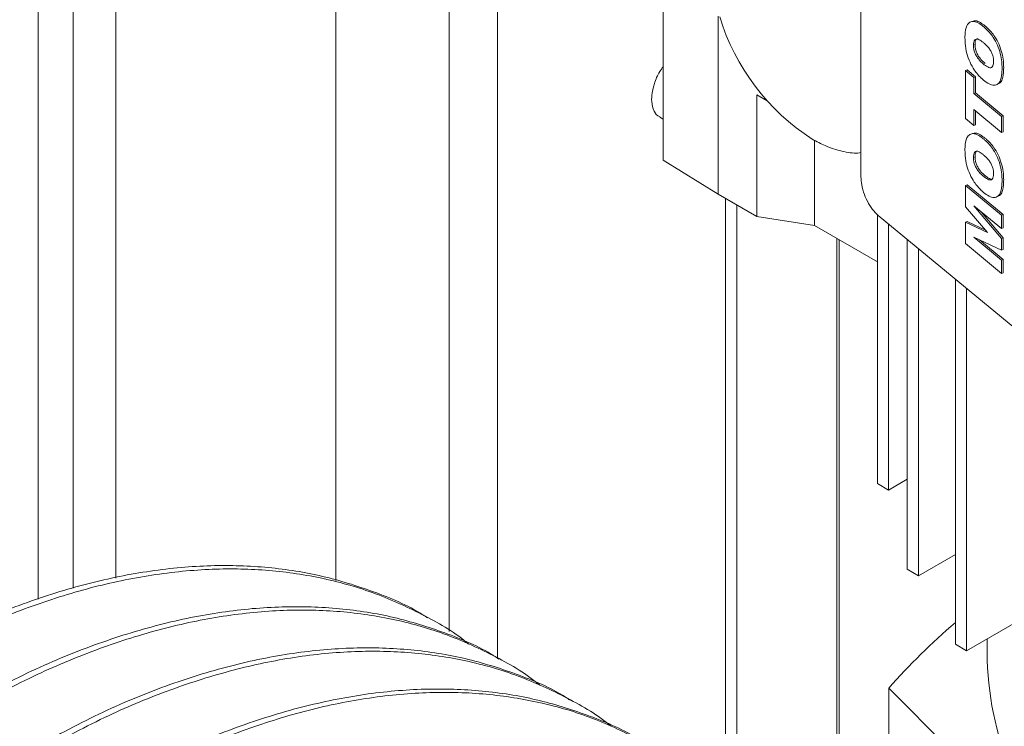
# Paper-space layout 'drum mount' of a CAD drawing. Units: inches. Extents: x 0.1 to 10.4, y -0.5 to 7.5.
# Drawn here: x 1.4 to 1.5, y 1.9 to 1.9 of the extents above; entities that cross this region are included whole.
import ezdxf

# ---------------------------------------------------------------- set-up
doc = ezdxf.new("R2010")
doc.units = ezdxf.units.IN
doc.header["$MEASUREMENT"] = 0

psp = doc.layouts.new('drum mount')

# ---------------------------------------------------------------- linework, layer by layer
at = {"lineweight": 15}
for p, q in [((1.41860978920105, 1.878576580845499), (1.41860978920105, 2.081619303221829)), ((1.421397213154606, 1.879443341876721), (1.421397213154606, 2.080010157625068)), ((1.424786146246572, 1.880254006038205), (1.424786146246573, 2.078053768193996)), ((1.442227628703301, 1.880073824758228), (1.442227628703301, 2.067985014691172)), ((1.451228634995563, 2.062788844362244), (1.451228634995563, 1.876018115644989)), ((1.455054072703405, 2.060580466180158), (1.455054072703405, 1.873908743474146)), ((1.483912799809921, 1.912082248112629), (1.483912799809923, 1.953230761467487)), ((1.468213408139293, 1.929635955784929), (1.468213408139292, 1.913417467226702)), ((1.472589875455258, 1.924856396718659), (1.472589875455258, 1.910711438520565)), ((1.492839960830923, 1.922541650985659), (1.492968961152863, 1.922593795651588)), ((1.492335792359489, 1.920580692495294), (1.492206792037553, 1.920528547829369)), ((1.492206792037553, 1.916710954423159), (1.492206792037553, 1.920528547829369)), ((1.492206792037553, 1.920528547829369), (1.492877206054069, 1.919975823454631)), ((1.492335792359489, 1.920580692495294), (1.493006206263095, 1.920027968213645)), ((1.493006206263095, 1.920027968213645), (1.492877206054069, 1.919975823454631)), ((1.492877206054069, 1.919975823454631), (1.492877206054069, 1.918703292319231)), ((1.493006206263095, 1.920027968213645), (1.493006206376003, 1.91875543698516)), ((1.47647499691459, 1.918112788459681), (1.47565214891709, 1.918587808497552)), ((1.47565214891709, 1.918587808497552), (1.475652148917092, 1.908943625680003)), ((1.493006206376003, 1.91875543698516), (1.492877206054069, 1.918703292319231)), ((1.492877206054069, 1.918703292319231), (1.49507467421931, 1.916891584646479)), ((1.493006206376003, 1.91875543698516), (1.495203674428339, 1.916943729405495)), ((1.495074674219309, 1.91561905351107), (1.492877206054069, 1.917430761183821)), ((1.492877206054069, 1.917430761183821), (1.492877206054067, 1.91615823004842)), ((1.493006206376003, 1.917324406572305), (1.493006206376003, 1.916210374714345)), ((1.495203674428339, 1.916943729405495), (1.49507467421931, 1.916891584646479)), ((1.495203674428339, 1.916943729405495), (1.495203674541246, 1.915671198176992)), ((1.467952783016394, 1.916823447474628), (1.468213408139293, 1.916672991793717)), ((1.467952783016394, 1.916823447474628), (1.468213408139293, 1.916672991793717)), ((1.492877206054067, 1.91615823004842), (1.492206792037553, 1.916710954423159)), ((1.493006206376003, 1.916210374714345), (1.492877206054067, 1.91615823004842)), ((1.49507467421931, 1.916891584646479), (1.495074674219309, 1.91561905351107)), ((1.492757230807195, 1.915540624803034), (1.492628230485272, 1.91548848013711)), ((1.492757230807195, 1.915540624803034), (1.492628230485272, 1.91548848013711)), ((1.495203674541246, 1.915671198176992), (1.495074674219309, 1.91561905351107)), ((1.480215578017668, 1.915001250795092), (1.480215578017669, 1.908237737234059)), ((1.468213408139292, 1.913417467226702), (1.472589875455258, 1.910711438520565)), ((1.49283996083092, 1.913633933037814), (1.492968961152864, 1.913686077703746)), ((1.475652148917092, 1.908943625680003), (1.472589875455258, 1.910711438520565)), ((1.492335792359489, 1.911460886024894), (1.492206792037553, 1.911408741358962)), ((1.492206792037553, 1.911408741358962), (1.495074674219309, 1.909044309311472)), ((1.492206792037563, 1.90971700400316), (1.492206792037553, 1.911408741358962)), ((1.492335792359489, 1.911460886024894), (1.495203674428338, 1.909096454070492)), ((1.47317368397131, 1.863381766039552), (1.47317368397131, 1.910374413038037)), ((1.474057567447793, 1.909864157968148), (1.474057567447793, 1.862829766896873)), ((1.493947424262726, 1.907669695855038), (1.492206792037563, 1.90971700400316)), ((1.495074674219319, 1.907983866698627), (1.49287895192391, 1.909794134984991)), ((1.49287895192391, 1.909794134984991), (1.495074674219308, 1.907210903450372)), ((1.493458194088606, 1.909316577452753), (1.495203674541244, 1.907263048116295)), ((1.480215578017669, 1.908237737234059), (1.475652148917092, 1.908943625680003)), ((1.48521419858548, 1.887753634537669), (1.485214198585479, 1.909093442511877)), ((1.503784739337046, 1.89376994539327), (1.485267704777683, 1.909036357038481)), ((1.486105041774377, 1.908346012629589), (1.486105041774376, 1.887239361711324)), ((1.492335792359487, 1.908545497310381), (1.492206792037552, 1.908493352644448)), ((1.492206792037551, 1.906795815993114), (1.492206792037552, 1.908493352644448)), ((1.492206792037552, 1.908493352644448), (1.493947424262726, 1.907669695855038)), ((1.492335792359487, 1.908545497310381), (1.493786417064487, 1.907859070350176)), ((1.495203674428338, 1.909096454070492), (1.495074674219309, 1.909044309311472)), ((1.495074674219309, 1.909044309311472), (1.495074674219319, 1.907983866698627)), ((1.495203674428338, 1.909096454070492), (1.495203674541256, 1.908036011364554)), ((1.480215578017669, 1.908237737234059), (1.48521419858548, 1.905352095002935)), ((1.495203674541256, 1.908036011364554), (1.495074674219319, 1.907983866698627)), ((1.482012518736142, 1.858288289173946), (1.482012518736142, 1.907200385437957)), ((1.4821955769979, 1.858205701012221), (1.4821955769979, 1.90709470815285)), ((1.487583284113192, 1.880957197383474), (1.487583284113193, 1.907127272340296)), ((1.495074674219307, 1.904431383945624), (1.492206792037551, 1.906795815993114)), ((1.495074674219307, 1.906263961335933), (1.492878951923898, 1.907302094844827)), ((1.492878951923898, 1.907302094844827), (1.495074674219308, 1.905491826558463)), ((1.493329676858778, 1.907088992915146), (1.495203674541244, 1.90554397122439)), ((1.495203674541244, 1.907263048116295), (1.495074674219308, 1.907210903450372)), ((1.495074674219308, 1.907210903450372), (1.495074674219307, 1.906263961335933)), ((1.495203674541244, 1.907263048116295), (1.495203674541244, 1.906316106001861)), ((1.488474127302092, 1.906392814628427), (1.488474127302091, 1.880442924557127)), ((1.495203674541244, 1.906316106001861), (1.495074674219307, 1.906263961335933)), ((1.495074674219308, 1.905491826558463), (1.495203674541244, 1.90554397122439)), ((1.495074674219308, 1.905491826558463), (1.495074674219307, 1.904431383945624)), ((1.495203674541244, 1.90554397122439), (1.495203674541244, 1.904483528611551)), ((1.495203674541244, 1.904483528611551), (1.495074674219307, 1.904431383945624)), ((1.491408223194876, 1.875001206596578), (1.491408223194877, 1.903973792534896)), ((1.492299066383777, 1.903239334823026), (1.492299066383776, 1.874486933770232)), ((1.486105041774376, 1.887239361711324), (1.487583284113192, 1.888092732849026)), ((1.486105041774377, 1.887239361711325), (1.485214198585477, 1.887753634537671)), ((1.488474127302091, 1.880442924557127), (1.491408223194877, 1.882136742062145)), ((1.488474127302091, 1.880442924557127), (1.487583284113192, 1.880957197383474)), ((1.449996749371037, 1.876852916455965), (1.449996110801993, 1.876853285094027)), ((1.449996749371037, 1.876852916455965), (1.449996110801993, 1.876853285094027)), ((1.492299066383776, 1.874486933770232), (1.496409555102471, 1.876859868398285)), ((1.492299066383774, 1.874486933770231), (1.491408223194875, 1.875001206596578)), ((1.493931957583393, 1.875429581794978), (1.493931957583393, 1.873744996724024)), ((1.493931957583393, 1.875429581794978), (1.493931957583393, 1.873744996724024)), ((1.455652760300107, 1.873587770847192), (1.455652121731057, 1.873588139485258)), ((1.455652760300107, 1.873587770847192), (1.455652121731057, 1.873588139485258)), ((1.493213280257449, 1.864406961105509), (1.486113820937591, 1.871505651184065)), ((1.486113820937588, 1.864433250451203), (1.486113820937591, 1.871505651184065)), ((1.461308771229182, 1.870322625238411), (1.461308132660132, 1.870322993876476)), ((1.461308771229182, 1.870322625238411), (1.461308132660132, 1.870322993876476))]:
    psp.add_line(p, q, dxfattribs=at)
for centre, radius, start, end in [((1.489663814194431, 1.9299983330758), 0.01774372712133971, 197.0619203494754, 237.1953732428241), ((1.524255487852034, 1.838114670051358), 0.0506926461729617, 130.3886497202984, 138.7995953234767), ((1.519987727139249, 1.874646728150303), 0.02607136833219676, 181.9820866620783, 224.6148640288341)]:
    psp.add_arc(centre, radius, start, end, dxfattribs=at)
for points, knots in [([(1.492169546814403, 1.923097689243559), (1.492170729516773, 1.923182348465579), (1.492175980811616, 1.923558242305881), (1.49226433504061, 1.924061252003992), (1.49254137553928, 1.924399439463595), (1.492877298829191, 1.924457468920096), (1.493251399188277, 1.924311039009211), (1.493502206684849, 1.92411941738065), (1.4936192007338, 1.924030031734294)], [0, 0, 0, 0, 0.07656768606774357, 0.3399667617100907, 0.510649056001557, 0.6815271352097517, 0.8514421201825887, 1, 1, 1, 1]), ([(1.492169546814403, 1.923097689243559), (1.492170729516773, 1.923182348465579), (1.492175980811616, 1.923558242305881), (1.49226433504061, 1.924061252003992), (1.49254137553928, 1.924399439463595), (1.492877298829191, 1.924457468920096), (1.493251399188277, 1.924311039009211), (1.493502206684849, 1.92411941738065), (1.4936192007338, 1.924030031734294)], [0, 0, 0, 0, 0.07656768606774357, 0.3399667617100907, 0.510649056001557, 0.6815271352097517, 0.8514421201825887, 1, 1, 1, 1]), ([(1.492764494740738, 1.924427772460605), (1.492845302947421, 1.92445348366617), (1.493031128713658, 1.924512608904447), (1.493381784752798, 1.924359631600874), (1.493631647638849, 1.924170432166711), (1.493748201055737, 1.924082176400223)], [0, 0, 0, 0, 0.2910503788804238, 0.669296620841677, 1, 1, 1, 1]), ([(1.492764494740738, 1.924427772460605), (1.492845302947421, 1.92445348366617), (1.493031128713658, 1.924512608904447), (1.493381784752798, 1.924359631600874), (1.493631647638849, 1.924170432166711), (1.493748201055737, 1.924082176400223)], [0, 0, 0, 0, 0.2910503788804238, 0.669296620841677, 1, 1, 1, 1]), ([(1.493619200733797, 1.924030031734279), (1.493679512985701, 1.923978685533372), (1.493950586071909, 1.923747910314322), (1.494362428586681, 1.923285931130042), (1.494759833973831, 1.922545952798982), (1.494991550671374, 1.92186632511497), (1.495098556482825, 1.921245324488404), (1.495107759745549, 1.92088459457427), (1.495111919442449, 1.920721551624138)], [0, 0, 0, 0, 0.07645980516333142, 0.3436481759809807, 0.5149581057901431, 0.6863167828083371, 0.8582212477150434, 1, 1, 1, 1]), ([(1.493619200733797, 1.924030031734279), (1.493679512985701, 1.923978685533372), (1.493950586071909, 1.923747910314322), (1.494362428586681, 1.923285931130042), (1.494759833973831, 1.922545952798982), (1.494991550671374, 1.92186632511497), (1.495098556482825, 1.921245324488404), (1.495107759745549, 1.92088459457427), (1.495111919442449, 1.920721551624138)], [0, 0, 0, 0, 0.07645980516333142, 0.3436481759809807, 0.5149581057901431, 0.6863167828083371, 0.8582212477150434, 1, 1, 1, 1]), ([(1.493748201055737, 1.924082176400223), (1.49380851330764, 1.924030830199311), (1.494079586393191, 1.923800054980788), (1.494491428907258, 1.92333807579767), (1.494888834294358, 1.922598097468133), (1.49512055099243, 1.921918469784359), (1.495227556804628, 1.921297469156463), (1.495236760067432, 1.920936739241333), (1.495240919764385, 1.920773696290065)], [0, 0, 0, 0, 0.07645980516135807, 0.3436481751508618, 0.5149581049665072, 0.6863167819964816, 0.85822124675174, 1, 1, 1, 1]), ([(1.493748201055737, 1.924082176400223), (1.49380851330764, 1.924030830199311), (1.494079586393191, 1.923800054980788), (1.494491428907258, 1.92333807579767), (1.494888834294358, 1.922598097468133), (1.49512055099243, 1.921918469784359), (1.495227556804628, 1.921297469156463), (1.495236760067432, 1.920936739241333), (1.495240919764385, 1.920773696290065)], [0, 0, 0, 0, 0.07645980516135807, 0.3436481751508618, 0.5149581049665072, 0.6863167819964816, 0.85822124675174, 1, 1, 1, 1]), ([(1.49364247899826, 1.919769069464375), (1.493582316477653, 1.919820703263001), (1.493331696895723, 1.920035794667003), (1.492942585053082, 1.920481284267096), (1.492551659100075, 1.921186170007003), (1.492290239141017, 1.921925998028599), (1.492181308744981, 1.92257812737898), (1.492172658143673, 1.922960251938793), (1.492169546814402, 1.923097689243572)], [0, 0, 0, 0, 0.07634038628412264, 0.3180118702173735, 0.4920340696611474, 0.6660486102161444, 0.8798889582982927, 1, 1, 1, 1]), ([(1.49364247899826, 1.919769069464375), (1.493582316477653, 1.919820703263001), (1.493331696895723, 1.920035794667003), (1.492942585053082, 1.920481284267096), (1.492551659100075, 1.921186170007003), (1.492290239141017, 1.921925998028599), (1.492181308744981, 1.92257812737898), (1.492172658143673, 1.922960251938793), (1.492169546814402, 1.923097689243572)], [0, 0, 0, 0, 0.07634038628412264, 0.3180118702173735, 0.4920340696611474, 0.6660486102161444, 0.8798889582982927, 1, 1, 1, 1]), ([(1.492839960830927, 1.92254165098566), (1.492843589191736, 1.922625521495472), (1.492850884276864, 1.922794149297635), (1.492929723113584, 1.92296751564705), (1.493056976327623, 1.923046887948513), (1.493265810149095, 1.923014093365649), (1.493455693422646, 1.922890055430621), (1.493585084007073, 1.922785340417757), (1.493604069861899, 1.922769975280942)], [0, 0, 0, 0, 0.1648458026201214, 0.3314345585111612, 0.4897800538826438, 0.6483616387311428, 0.9484030858365137, 1, 1, 1, 1]), ([(1.492839960830927, 1.92254165098566), (1.492843589191736, 1.922625521495472), (1.492850884276864, 1.922794149297635), (1.492929723113584, 1.92296751564705), (1.493056976327623, 1.923046887948513), (1.493265810149095, 1.923014093365649), (1.493455693422646, 1.922890055430621), (1.493585084007073, 1.922785340417757), (1.493604069861899, 1.922769975280942)], [0, 0, 0, 0, 0.1648458026201214, 0.3314345585111612, 0.4897800538826438, 0.6483616387311428, 0.9484030858365137, 1, 1, 1, 1]), ([(1.49364247899826, 1.921041600599775), (1.493582315303589, 1.921093166850612), (1.49342107869629, 1.921231362607732), (1.493199601471935, 1.921473556084375), (1.49300752249855, 1.921796868003421), (1.492896297380835, 1.922092705293831), (1.492845585643501, 1.922348245401825), (1.492841527835613, 1.922487770531194), (1.492839960830916, 1.922541650985657)], [0, 0, 0, 0, 0.160216113433366, 0.4293736065537569, 0.5874861632385594, 0.7459218958511791, 0.9018825943219324, 1, 1, 1, 1]), ([(1.49364247899826, 1.921041600599775), (1.493582315303589, 1.921093166850612), (1.49342107869629, 1.921231362607732), (1.493199601471935, 1.921473556084375), (1.49300752249855, 1.921796868003421), (1.492896297380835, 1.922092705293831), (1.492845585643501, 1.922348245401825), (1.492841527835613, 1.922487770531194), (1.492839960830916, 1.922541650985657)], [0, 0, 0, 0, 0.160216113433366, 0.4293736065537569, 0.5874861632385594, 0.7459218958511791, 0.9018825943219324, 1, 1, 1, 1]), ([(1.492968961152863, 1.922593795651588), (1.492972886583216, 1.922676943153757), (1.492980778948416, 1.922844117296105), (1.493048057013426, 1.923010667637066), (1.493124707667655, 1.923045506201967), (1.493155436746035, 1.923059472905869)], [0, 0, 0, 0, 0.3721881998528068, 0.7483116327075238, 1, 1, 1, 1]), ([(1.492968961152863, 1.922593795651588), (1.492972886583216, 1.922676943153757), (1.492980778948416, 1.922844117296105), (1.493048057013426, 1.923010667637066), (1.493124707667655, 1.923045506201967), (1.493155436746035, 1.923059472905869)], [0, 0, 0, 0, 0.3721881998528068, 0.7483116327075238, 1, 1, 1, 1]), ([(1.493771479320201, 1.921093745265705), (1.49371131562553, 1.92114531151654), (1.493550079018334, 1.921283507273567), (1.493328601794089, 1.921525700750065), (1.493136522820731, 1.921849012668854), (1.493025297702938, 1.922144849959193), (1.492974585965477, 1.922400390067398), (1.49297052815757, 1.922539915196926), (1.49296896115286, 1.922593795651587)], [0, 0, 0, 0, 0.1602161134321462, 0.4293736062748927, 0.5874861629661267, 0.7459218955834367, 0.901882593969439, 1, 1, 1, 1]), ([(1.493771479320201, 1.921093745265705), (1.49371131562553, 1.92114531151654), (1.493550079018334, 1.921283507273567), (1.493328601794089, 1.921525700750065), (1.493136522820731, 1.921849012668854), (1.493025297702938, 1.922144849959193), (1.492974585965477, 1.922400390067398), (1.49297052815757, 1.922539915196926), (1.49296896115286, 1.922593795651587)], [0, 0, 0, 0, 0.1602161134321462, 0.4293736062748927, 0.5874861629661267, 0.7459218955834367, 0.901882593969439, 1, 1, 1, 1]), ([(1.493604069861898, 1.922769975280957), (1.493664146658677, 1.922718621872612), (1.493845413347828, 1.922563675823449), (1.494085533471185, 1.922313993069352), (1.494285276619279, 1.921972995323644), (1.49438594187813, 1.921698573422056), (1.494434720823491, 1.921445198352497), (1.494439403825146, 1.921298628796323), (1.494441505425936, 1.921232852459307)], [0, 0, 0, 0, 0.1540326532366078, 0.4647549564927516, 0.6044017087592525, 0.7439800287807199, 0.8851053632863916, 0.9999999999999999, 0.9999999999999999, 0.9999999999999999, 0.9999999999999999]), ([(1.493604069861898, 1.922769975280957), (1.493664146658677, 1.922718621872612), (1.493845413347828, 1.922563675823449), (1.494085533471185, 1.922313993069352), (1.494285276619279, 1.921972995323644), (1.49438594187813, 1.921698573422056), (1.494434720823491, 1.921445198352497), (1.494439403825146, 1.921298628796323), (1.494441505425936, 1.921232852459307)], [0, 0, 0, 0, 0.1540326532366078, 0.4647549564927516, 0.6044017087592525, 0.7439800287807199, 0.8851053632863916, 0.9999999999999999, 0.9999999999999999, 0.9999999999999999, 0.9999999999999999]), ([(1.494441505425936, 1.921232852459311), (1.494437610478925, 1.921149168057434), (1.494429782914086, 1.920980989881973), (1.494349198238856, 1.920809808472085), (1.494220804619252, 1.92073700135818), (1.494003124488323, 1.920776477936108), (1.493803313584876, 1.920911350902358), (1.493662447206471, 1.92102542961857), (1.493642478998261, 1.921041600599774)], [0, 0, 0, 0, 0.1608068633344149, 0.3231690048619415, 0.4776930183018075, 0.6267257345968842, 0.9470873154010829, 1, 1, 1, 1]), ([(1.494441505425936, 1.921232852459311), (1.494437610478925, 1.921149168057434), (1.494429782914086, 1.920980989881973), (1.494349198238856, 1.920809808472085), (1.494220804619252, 1.92073700135818), (1.494003124488323, 1.920776477936108), (1.493803313584876, 1.920911350902358), (1.493662447206471, 1.92102542961857), (1.493642478998261, 1.921041600599774)], [0, 0, 0, 0, 0.1608068633344149, 0.3231690048619415, 0.4776930183018075, 0.6267257345968842, 0.9470873154010829, 1, 1, 1, 1]), ([(1.468213408139293, 1.920824177774769), (1.46812035527681, 1.920700516248536), (1.467817242487314, 1.920297698009857), (1.46748203879028, 1.919484405727431), (1.467317489567243, 1.918744322383601), (1.467286926983652, 1.918059328330699), (1.467393489771651, 1.917460804228447), (1.467652001786969, 1.916978811409801), (1.467908125013103, 1.916882058289445), (1.467971316002136, 1.916858187258849)], [0, 0, 0, 0, 0.08713450789150877, 0.283834188905876, 0.4805338809796302, 0.5421756303380805, 0.7388753392220021, 0.9355750518042393, 1, 1, 1, 1]), ([(1.468213408139293, 1.920824177774769), (1.46812035527681, 1.920700516248536), (1.467817242487314, 1.920297698009857), (1.46748203879028, 1.919484405727431), (1.467317489567243, 1.918744322383601), (1.467286926983652, 1.918059328330699), (1.467393489771651, 1.917460804228447), (1.467652001786969, 1.916978811409801), (1.467908125013103, 1.916882058289445), (1.467971316002136, 1.916858187258849)], [0, 0, 0, 0, 0.08713450789150877, 0.283834188905876, 0.4805338809796302, 0.5421756303380805, 0.7388753392220021, 0.9355750518042393, 1, 1, 1, 1]), ([(1.495111919442449, 1.920721551624138), (1.495110890143948, 1.920636753471007), (1.49510673769745, 1.920294656602515), (1.49504233420258, 1.9198085547201), (1.494808567548289, 1.919440821616974), (1.49448519781538, 1.919329273133099), (1.494081844123873, 1.91943649840208), (1.493789184023868, 1.919658023222044), (1.493642478998261, 1.919769069464374)], [0, 0, 0, 0, 0.07522235370418458, 0.3034657087743404, 0.4698646415899426, 0.635836019555256, 0.8174514186398104, 1, 1, 1, 1]), ([(1.495111919442449, 1.920721551624138), (1.495110890143948, 1.920636753471007), (1.49510673769745, 1.920294656602515), (1.49504233420258, 1.9198085547201), (1.494808567548289, 1.919440821616974), (1.49448519781538, 1.919329273133099), (1.494081844123873, 1.91943649840208), (1.493789184023868, 1.919658023222044), (1.493642478998261, 1.919769069464374)], [0, 0, 0, 0, 0.07522235370418458, 0.3034657087743404, 0.4698646415899426, 0.635836019555256, 0.8174514186398104, 1, 1, 1, 1]), ([(1.495240919764386, 1.920773696290066), (1.495239959673135, 1.920688728212692), (1.495236086425923, 1.92034594582759), (1.495166883299591, 1.919871628458526), (1.494985054579017, 1.919532285230094), (1.494831642105023, 1.919492411107975), (1.494784793818959, 1.919480234560458)], [0, 0, 0, 0, 0.1385265022795203, 0.5588504096957876, 0.8652840824137713, 1, 1, 1, 1]), ([(1.495240919764386, 1.920773696290066), (1.495239959673135, 1.920688728212692), (1.495236086425923, 1.92034594582759), (1.495166883299591, 1.919871628458526), (1.494985054579017, 1.919532285230094), (1.494831642105023, 1.919492411107975), (1.494784793818959, 1.919480234560458)], [0, 0, 0, 0, 0.1385265022795203, 0.5588504096957876, 0.8652840824137713, 1, 1, 1, 1]), ([(1.492169546814404, 1.914189971295712), (1.492170729516775, 1.914274630517729), (1.492175980811626, 1.914650524358117), (1.492264335040633, 1.915153534056249), (1.492541375539337, 1.915491721515761), (1.492877298829185, 1.915549750972235), (1.493251399188244, 1.915403321061388), (1.493502206684831, 1.915211699432814), (1.493619200733798, 1.915122313786446)], [0, 0, 0, 0, 0.07656768606511871, 0.3399667617899153, 0.510649056030738, 0.6815271351869058, 0.8514421201612971, 0.9999999999999999, 0.9999999999999999, 0.9999999999999999, 0.9999999999999999]), ([(1.492169546814404, 1.914189971295712), (1.492170729516775, 1.914274630517729), (1.492175980811626, 1.914650524358117), (1.492264335040633, 1.915153534056249), (1.492541375539337, 1.915491721515761), (1.492877298829185, 1.915549750972235), (1.493251399188244, 1.915403321061388), (1.493502206684831, 1.915211699432814), (1.493619200733798, 1.915122313786446)], [0, 0, 0, 0, 0.07656768606511871, 0.3399667617899153, 0.510649056030738, 0.6815271351869058, 0.8514421201612971, 0.9999999999999999, 0.9999999999999999, 0.9999999999999999, 0.9999999999999999]), ([(1.492764494740633, 1.915520054512747), (1.492845302947407, 1.915545765718323), (1.493031128713753, 1.915604890956595), (1.493381784752942, 1.915451913652944), (1.493631647638928, 1.915262714218812), (1.493748201055738, 1.915174458452376)], [0, 0, 0, 0, 0.2910503791536037, 0.669296621105016, 1, 1, 1, 1]), ([(1.492764494740633, 1.915520054512747), (1.492845302947407, 1.915545765718323), (1.493031128713753, 1.915604890956595), (1.493381784752942, 1.915451913652944), (1.493631647638928, 1.915262714218812), (1.493748201055738, 1.915174458452376)], [0, 0, 0, 0, 0.2910503791536037, 0.669296621105016, 1, 1, 1, 1]), ([(1.483912799809921, 1.914016162836327), (1.483831469059484, 1.914003872382461), (1.483366346442437, 1.913933584477389), (1.482408387855319, 1.914102536559673), (1.481189428690898, 1.914473598794677), (1.480393001793557, 1.914900735822294), (1.480050687162269, 1.915084324868076)], [0, 0, 0, 0, 0.07145427899080113, 0.4086400416151681, 0.7458258042400606, 1, 1, 1, 1]), ([(1.483912799809921, 1.914016162836327), (1.483831469059484, 1.914003872382461), (1.483366346442437, 1.913933584477389), (1.482408387855319, 1.914102536559673), (1.481189428690898, 1.914473598794677), (1.480393001793557, 1.914900735822294), (1.480050687162269, 1.915084324868076)], [0, 0, 0, 0, 0.07145427899080113, 0.4086400416151681, 0.7458258042400606, 1, 1, 1, 1]), ([(1.493619200733802, 1.915122313786448), (1.493679693591456, 1.915070810461679), (1.493950729861808, 1.914840051499422), (1.49436250048453, 1.9143780298869), (1.494759770629145, 1.913638388641051), (1.494991519271049, 1.912958734250243), (1.495098552262898, 1.912337675815323), (1.495107758034552, 1.911976913764074), (1.49511191944245, 1.911813833676291)], [0, 0, 0, 0, 0.07668829881267009, 0.3435994148084172, 0.5149212362274025, 0.6862918412137743, 0.858190311602332, 1, 1, 1, 1]), ([(1.493619200733802, 1.915122313786448), (1.493679693591456, 1.915070810461679), (1.493950729861808, 1.914840051499422), (1.49436250048453, 1.9143780298869), (1.494759770629145, 1.913638388641051), (1.494991519271049, 1.912958734250243), (1.495098552262898, 1.912337675815323), (1.495107758034552, 1.911976913764074), (1.49511191944245, 1.911813833676291)], [0, 0, 0, 0, 0.07668829881267009, 0.3435994148084172, 0.5149212362274025, 0.6862918412137743, 0.858190311602332, 1, 1, 1, 1]), ([(1.493748201055738, 1.915174458452376), (1.493808693913392, 1.915122955127603), (1.494079730184237, 1.914892196164912), (1.494491500807397, 1.914430174551692), (1.494888770951861, 1.913690533305093), (1.495120519593399, 1.913010878914509), (1.495227552584883, 1.912389820480314), (1.49523675835651, 1.91202905842946), (1.495240919764387, 1.911865978342218)], [0, 0, 0, 0, 0.07668829881350614, 0.3435994154340548, 0.5149212367086553, 0.6862918415299804, 0.8581903120609516, 1, 1, 1, 1]), ([(1.493748201055738, 1.915174458452376), (1.493808693913392, 1.915122955127603), (1.494079730184237, 1.914892196164912), (1.494491500807397, 1.914430174551692), (1.494888770951861, 1.913690533305093), (1.495120519593399, 1.913010878914509), (1.495227552584883, 1.912389820480314), (1.49523675835651, 1.91202905842946), (1.495240919764387, 1.911865978342218)], [0, 0, 0, 0, 0.07668829881350614, 0.3435994154340548, 0.5149212367086553, 0.6862918415299804, 0.8581903120609516, 1, 1, 1, 1]), ([(1.493642478998259, 1.910861351516532), (1.493582135763868, 1.910913143887582), (1.493331449694435, 1.911128306797824), (1.49294230654122, 1.911573999127611), (1.492551524099051, 1.912278754390831), (1.492290150033307, 1.913018624848955), (1.492181292349813, 1.9136706285257), (1.492172652283961, 1.914052659278388), (1.492169546814405, 1.914189971295718)], [0, 0, 0, 0, 0.07656940162821732, 0.3180950197100226, 0.4921136817823168, 0.6661244261390905, 0.87999623521994, 1, 1, 1, 1]), ([(1.493642478998259, 1.910861351516532), (1.493582135763868, 1.910913143887582), (1.493331449694435, 1.911128306797824), (1.49294230654122, 1.911573999127611), (1.492551524099051, 1.912278754390831), (1.492290150033307, 1.913018624848955), (1.492181292349813, 1.9136706285257), (1.492172652283961, 1.914052659278388), (1.492169546814405, 1.914189971295718)], [0, 0, 0, 0, 0.07656940162821732, 0.3180950197100226, 0.4921136817823168, 0.6661244261390905, 0.87999623521994, 1, 1, 1, 1]), ([(1.49283996083092, 1.913633933037814), (1.492843568231335, 1.913717553196526), (1.492850821018971, 1.913885674054614), (1.492929191660146, 1.914059065207113), (1.493056023006425, 1.914138998124284), (1.493264311066535, 1.914107015428438), (1.493454549523276, 1.913983247667562), (1.493584318012372, 1.913878240328481), (1.493604069861899, 1.913862257333109)], [0, 0, 0, 0, 0.1643433530808733, 0.3304172817486405, 0.4887377385734553, 0.647333761481369, 0.9463212485177479, 0.9999999999999999, 0.9999999999999999, 0.9999999999999999, 0.9999999999999999]), ([(1.49283996083092, 1.913633933037814), (1.492843568231335, 1.913717553196526), (1.492850821018971, 1.913885674054614), (1.492929191660146, 1.914059065207113), (1.493056023006425, 1.914138998124284), (1.493264311066535, 1.914107015428438), (1.493454549523276, 1.913983247667562), (1.493584318012372, 1.913878240328481), (1.493604069861899, 1.913862257333109)], [0, 0, 0, 0, 0.1643433530808733, 0.3304172817486405, 0.4887377385734553, 0.647333761481369, 0.9463212485177479, 0.9999999999999999, 0.9999999999999999, 0.9999999999999999, 0.9999999999999999]), ([(1.492968961152864, 1.913686077703746), (1.49297286111311, 1.913768986317658), (1.492980702101133, 1.913935676593411), (1.493047757589149, 1.914102459677977), (1.493124425212249, 1.914137673624022), (1.493155386382595, 1.914151894294208)], [0, 0, 0, 0, 0.3710499396620086, 0.7460071257001661, 1, 1, 1, 1]), ([(1.492968961152864, 1.913686077703746), (1.49297286111311, 1.913768986317658), (1.492980702101133, 1.913935676593411), (1.493047757589149, 1.914102459677977), (1.493124425212249, 1.914137673624022), (1.493155386382595, 1.914151894294208)], [0, 0, 0, 0, 0.3710499396620086, 0.7460071257001661, 1, 1, 1, 1]), ([(1.4936040698619, 1.913862257333108), (1.49366432280921, 1.91381074360536), (1.493846133972579, 1.913655302731683), (1.494086887748712, 1.913404880294624), (1.494286381582655, 1.913062795711598), (1.494386575849004, 1.912788539879029), (1.494434817647288, 1.912536145878555), (1.494439441364327, 1.912390259343512), (1.494441505425931, 1.912325134511479)], [0, 0, 0, 0, 0.1544978551801065, 0.4661918801069916, 0.6056906511861664, 0.7450967498320297, 0.886209297196461, 1, 1, 1, 1]), ([(1.4936040698619, 1.913862257333108), (1.49366432280921, 1.91381074360536), (1.493846133972579, 1.913655302731683), (1.494086887748712, 1.913404880294624), (1.494286381582655, 1.913062795711598), (1.494386575849004, 1.912788539879029), (1.494434817647288, 1.912536145878555), (1.494439441364327, 1.912390259343512), (1.494441505425931, 1.912325134511479)], [0, 0, 0, 0, 0.1544978551801065, 0.4661918801069916, 0.6056906511861664, 0.7450967498320297, 0.886209297196461, 1, 1, 1, 1]), ([(1.493642478998261, 1.912133882651932), (1.493582133089615, 1.912185610547833), (1.49342106164632, 1.912323679342194), (1.493199775733614, 1.912565740265832), (1.493007837352839, 1.912888459084565), (1.492896471888253, 1.9131843712652), (1.492845612779506, 1.913440182005068), (1.492841537631221, 1.913579879699939), (1.492839960830921, 1.913633933037814)], [0, 0, 0, 0, 0.1606963858019602, 0.4289205245956222, 0.5871119922099527, 0.745632652009198, 0.9015774439371443, 1, 1, 1, 1]), ([(1.493642478998261, 1.912133882651932), (1.493582133089615, 1.912185610547833), (1.49342106164632, 1.912323679342194), (1.493199775733614, 1.912565740265832), (1.493007837352839, 1.912888459084565), (1.492896471888253, 1.9131843712652), (1.492845612779506, 1.913440182005068), (1.492841537631221, 1.913579879699939), (1.492839960830921, 1.913633933037814)], [0, 0, 0, 0, 0.1606963858019602, 0.4289205245956222, 0.5871119922099527, 0.745632652009198, 0.9015774439371443, 1, 1, 1, 1]), ([(1.493771479320202, 1.912186027317862), (1.493711133411558, 1.912237755213765), (1.493550061968277, 1.912375824008128), (1.493328776055573, 1.91261788493174), (1.493136837674809, 1.912940603750437), (1.493025472210193, 1.91323651593113), (1.492974613101444, 1.913492326671024), (1.492970537953161, 1.913632024365915), (1.492968961152864, 1.913686077703746)], [0, 0, 0, 0, 0.1606963858024689, 0.4289205245753049, 0.5871119921777662, 0.745632651968309, 0.9015774440147991, 1, 1, 1, 1]), ([(1.493771479320202, 1.912186027317862), (1.493711133411558, 1.912237755213765), (1.493550061968277, 1.912375824008128), (1.493328776055573, 1.91261788493174), (1.493136837674809, 1.912940603750437), (1.493025472210193, 1.91323651593113), (1.492974613101444, 1.913492326671024), (1.492970537953161, 1.913632024365915), (1.492968961152864, 1.913686077703746)], [0, 0, 0, 0, 0.1606963858024689, 0.4289205245753049, 0.5871119921777662, 0.745632651968309, 0.9015774440147991, 1, 1, 1, 1]), ([(1.494441505425937, 1.912325134511468), (1.494437610478924, 1.912241450109599), (1.494429782914079, 1.912073271934147), (1.494349198238839, 1.911902090524186), (1.494220804619064, 1.911829283410236), (1.494003124488173, 1.911868759988497), (1.493803313584821, 1.912003632954507), (1.493662447206606, 1.912117711670612), (1.493642478998262, 1.912133882651932)], [0, 0, 0, 0, 0.1608068633135151, 0.3231690048337539, 0.4776930185057199, 0.6267257350479675, 0.9470873150408669, 1, 1, 1, 1]), ([(1.494441505425937, 1.912325134511468), (1.494437610478924, 1.912241450109599), (1.494429782914079, 1.912073271934147), (1.494349198238839, 1.911902090524186), (1.494220804619064, 1.911829283410236), (1.494003124488173, 1.911868759988497), (1.493803313584821, 1.912003632954507), (1.493662447206606, 1.912117711670612), (1.493642478998262, 1.912133882651932)], [0, 0, 0, 0, 0.1608068633135151, 0.3231690048337539, 0.4776930185057199, 0.6267257350479675, 0.9470873150408669, 1, 1, 1, 1]), ([(1.485267704777683, 1.909036357038481), (1.485115381024815, 1.909183263036456), (1.484810733519079, 1.909477075032405), (1.484404703094794, 1.91014437786587), (1.484098286398194, 1.910886440100563), (1.48393592898669, 1.911562632522994), (1.483919370168746, 1.911934639708341), (1.483912799809921, 1.912082248112625)], [0, 0, 0, 0, 0.2146938609918237, 0.4293877219822226, 0.644081582971111, 0.8587754439633883, 1, 1, 1, 1]), ([(1.485267704777683, 1.909036357038481), (1.485115381024815, 1.909183263036456), (1.484810733519079, 1.909477075032405), (1.484404703094794, 1.91014437786587), (1.484098286398194, 1.910886440100563), (1.48393592898669, 1.911562632522994), (1.483919370168746, 1.911934639708341), (1.483912799809921, 1.912082248112625)], [0, 0, 0, 0, 0.2146938609918237, 0.4293877219822226, 0.644081582971111, 0.8587754439633883, 1, 1, 1, 1]), ([(1.49511191944245, 1.911813833676291), (1.495110884031211, 1.911728783669397), (1.495106717070782, 1.911386504196506), (1.495042186433657, 1.910900325852142), (1.494808284928925, 1.910532893753057), (1.494484817297775, 1.910421536895467), (1.494081535733708, 1.910528985768219), (1.49378901633705, 1.91075042281796), (1.49364247899826, 1.910861351516533)], [0, 0, 0, 0, 0.075448095141888, 0.3036370622269728, 0.470035574737346, 0.6360048844557926, 0.8176569616443449, 1, 1, 1, 1]), ([(1.49511191944245, 1.911813833676291), (1.495110884031211, 1.911728783669397), (1.495106717070782, 1.911386504196506), (1.495042186433657, 1.910900325852142), (1.494808284928925, 1.910532893753057), (1.494484817297775, 1.910421536895467), (1.494081535733708, 1.910528985768219), (1.49378901633705, 1.91075042281796), (1.49364247899826, 1.910861351516533)], [0, 0, 0, 0, 0.075448095141888, 0.3036370622269728, 0.470035574737346, 0.6360048844557926, 0.8176569616443449, 1, 1, 1, 1]), ([(1.494244331438465, 1.911911676042157), (1.494226466491889, 1.911913539071804), (1.494100399493571, 1.911926685853653), (1.493932050219049, 1.912056771438773), (1.493791414790695, 1.912169979722799), (1.493771479320202, 1.912186027317862)], [0, 0, 0, 0, 0.1241153557606231, 0.8758408696542714, 1, 1, 1, 1]), ([(1.495240919764387, 1.911865978342218), (1.495239954021933, 1.911780757223205), (1.495236067440028, 1.911437789118215), (1.495166730626744, 1.910963415127152), (1.494984876746875, 1.910624399381379), (1.494831549056777, 1.910584628980045), (1.494784803082466, 1.910572503928412)], [0, 0, 0, 0, 0.13894247816688, 0.5591670115527638, 0.8656004825990538, 1, 1, 1, 1]), ([(1.495240919764387, 1.911865978342218), (1.495239954021933, 1.911780757223205), (1.495236067440028, 1.911437789118215), (1.495166730626744, 1.910963415127152), (1.494984876746875, 1.910624399381379), (1.494831549056777, 1.910584628980045), (1.494784803082466, 1.910572503928412)], [0, 0, 0, 0, 0.13894247816688, 0.5591670115527638, 0.8656004825990538, 1, 1, 1, 1]), ([(1.449516427745192, 1.877096405255427), (1.449388879166183, 1.877181034517521), (1.448063465606592, 1.87806045451881), (1.445292540679642, 1.879207148475305), (1.441212395230074, 1.8804926593857), (1.436892872779706, 1.881176698826492), (1.432331112608243, 1.881326100843995), (1.427542324040464, 1.880902257427543), (1.422559645224907, 1.879898060575316), (1.417402750555439, 1.878286149477348), (1.412104301203924, 1.876104601083114), (1.408520337699201, 1.874145557184023), (1.40672114942012, 1.873162096047546)], [0, 0, 0, 0, 0.01164703175580092, 0.1210294457061986, 0.2270204648157845, 0.3337544622466287, 0.4413451293291488, 0.5507014381229313, 0.6608472886238411, 0.7718281505275226, 0.8854552741271289, 1, 1, 1, 1]), ([(1.449516427745192, 1.877096405255427), (1.449388879166183, 1.877181034517521), (1.448063465606592, 1.87806045451881), (1.445292540679642, 1.879207148475305), (1.441212395230074, 1.8804926593857), (1.436892872779706, 1.881176698826492), (1.432331112608243, 1.881326100843995), (1.427542324040464, 1.880902257427543), (1.422559645224907, 1.879898060575316), (1.417402750555439, 1.878286149477348), (1.412104301203924, 1.876104601083114), (1.408520337699201, 1.874145557184023), (1.40672114942012, 1.873162096047546)], [0, 0, 0, 0, 0.01164703175580092, 0.1210294457061986, 0.2270204648157845, 0.3337544622466287, 0.4413451293291488, 0.5507014381229313, 0.6608472886238411, 0.7718281505275226, 0.8854552741271289, 1, 1, 1, 1]), ([(1.407184935396562, 1.872894358102307), (1.40897979648754, 1.873875836407913), (1.412437251557244, 1.875766465805685), (1.417542105250677, 1.877889553880651), (1.422481817409049, 1.879482069545225), (1.427376271923482, 1.880535877384318), (1.432125728216468, 1.881030423182777), (1.436692400046876, 1.88096710746623), (1.441035054752343, 1.880353870191872), (1.445202189693816, 1.87919785507801), (1.449060141113988, 1.877436935957085), (1.451589656475974, 1.876017706128712), (1.4527175514237, 1.87506588841277), (1.452769883210809, 1.875021726212933)], [0, 0, 0, 0, 0.105380580697099, 0.202995443386085, 0.3012930548343568, 0.4006480395518148, 0.5014513700992983, 0.5991541664112023, 0.6975413393638065, 0.7967174029115852, 0.8975192144927205, 0.9952451221979449, 1, 1, 1, 1]), ([(1.407184935396562, 1.872894358102307), (1.40897979648754, 1.873875836407913), (1.412437251557244, 1.875766465805685), (1.417542105250677, 1.877889553880651), (1.422481817409049, 1.879482069545225), (1.427376271923482, 1.880535877384318), (1.432125728216468, 1.881030423182777), (1.436692400046876, 1.88096710746623), (1.441035054752343, 1.880353870191872), (1.445202189693816, 1.87919785507801), (1.449060141113988, 1.877436935957085), (1.451589656475974, 1.876017706128712), (1.4527175514237, 1.87506588841277), (1.452769883210809, 1.875021726212933)], [0, 0, 0, 0, 0.105380580697099, 0.202995443386085, 0.3012930548343568, 0.4006480395518148, 0.5014513700992983, 0.5991541664112023, 0.6975413393638065, 0.7967174029115852, 0.8975192144927205, 0.9952451221979449, 1, 1, 1, 1]), ([(1.455172438674473, 1.873831259646533), (1.455044890095465, 1.873915888908626), (1.453719476535881, 1.874795308909919), (1.450948551608935, 1.875942002866405), (1.446868406159371, 1.877227513776793), (1.442548883709018, 1.877911553217593), (1.437987123537556, 1.878060955235084), (1.433198334969787, 1.877637111818627), (1.428215656154231, 1.876632914966401), (1.423058761484765, 1.875021003868423), (1.41776031213325, 1.872839455474186), (1.414176348628527, 1.870880411575101), (1.412377160349448, 1.869896950438628)], [0, 0, 0, 0, 0.0116470317557788, 0.1210294457061558, 0.2270204648157794, 0.3337544622466112, 0.4413451293290703, 0.5507014381228591, 0.6608472886237863, 0.7718281505274673, 0.885455274127092, 1, 1, 1, 1]), ([(1.455172438674473, 1.873831259646533), (1.455044890095465, 1.873915888908626), (1.453719476535881, 1.874795308909919), (1.450948551608935, 1.875942002866405), (1.446868406159371, 1.877227513776793), (1.442548883709018, 1.877911553217593), (1.437987123537556, 1.878060955235084), (1.433198334969787, 1.877637111818627), (1.428215656154231, 1.876632914966401), (1.423058761484765, 1.875021003868423), (1.41776031213325, 1.872839455474186), (1.414176348628527, 1.870880411575101), (1.412377160349448, 1.869896950438628)], [0, 0, 0, 0, 0.0116470317557788, 0.1210294457061558, 0.2270204648157794, 0.3337544622466112, 0.4413451293290703, 0.5507014381228591, 0.6608472886237863, 0.7718281505274673, 0.885455274127092, 1, 1, 1, 1]), ([(1.412840946325599, 1.869629212493554), (1.414635807416577, 1.870610690799157), (1.418093262486284, 1.872501320196927), (1.423198116179701, 1.874624408271907), (1.428137828338083, 1.876216923936483), (1.43303228285251, 1.877270731775544), (1.437781739145519, 1.877765277574013), (1.442348410975914, 1.87770196185748), (1.446691065681398, 1.877088724583112), (1.450858200622869, 1.875932709469255), (1.45471615204306, 1.874171790348304), (1.457245667405122, 1.872752560519914), (1.458373562352896, 1.871800742803899), (1.458425894140068, 1.871756580604008)], [0, 0, 0, 0, 0.1053805806964518, 0.2029954433848917, 0.3012930548325958, 0.4006480395495029, 0.5014513700963752, 0.5991541664077399, 0.6975413393598114, 0.7967174029070204, 0.8975192144875509, 0.9952451221923128, 1, 1, 1, 1]), ([(1.412840946325599, 1.869629212493554), (1.414635807416577, 1.870610690799157), (1.418093262486284, 1.872501320196927), (1.423198116179701, 1.874624408271907), (1.428137828338083, 1.876216923936483), (1.43303228285251, 1.877270731775544), (1.437781739145519, 1.877765277574013), (1.442348410975914, 1.87770196185748), (1.446691065681398, 1.877088724583112), (1.450858200622869, 1.875932709469255), (1.45471615204306, 1.874171790348304), (1.457245667405122, 1.872752560519914), (1.458373562352896, 1.871800742803899), (1.458425894140068, 1.871756580604008)], [0, 0, 0, 0, 0.1053805806964518, 0.2029954433848917, 0.3012930548325958, 0.4006480395495029, 0.5014513700963752, 0.5991541664077399, 0.6975413393598114, 0.7967174029070204, 0.8975192144875509, 0.9952451221923128, 1, 1, 1, 1]), ([(1.460828449603748, 1.870566114037618), (1.460700901024746, 1.870650743299707), (1.459375487465168, 1.871530163300993), (1.456604562538207, 1.872676857257437), (1.452524417088712, 1.873962368167897), (1.448204894638343, 1.874646407608653), (1.443643134466888, 1.874795809626152), (1.438854345899089, 1.874371966209634), (1.433871667083571, 1.87336776935747), (1.428714772414097, 1.871755858259466), (1.423416323062593, 1.869574309865258), (1.419832359557861, 1.867615265966142), (1.418033171278776, 1.866631804829653)], [0, 0, 0, 0, 0.01164703175521755, 0.1210294457056994, 0.2270204648152671, 0.3337544622461254, 0.4413451293287608, 0.550701438122689, 0.6608472886235777, 0.7718281505273085, 0.8854552741269862, 1, 1, 1, 1]), ([(1.460828449603748, 1.870566114037618), (1.460700901024746, 1.870650743299707), (1.459375487465168, 1.871530163300993), (1.456604562538207, 1.872676857257437), (1.452524417088712, 1.873962368167897), (1.448204894638343, 1.874646407608653), (1.443643134466888, 1.874795809626152), (1.438854345899089, 1.874371966209634), (1.433871667083571, 1.87336776935747), (1.428714772414097, 1.871755858259466), (1.423416323062593, 1.869574309865258), (1.419832359557861, 1.867615265966142), (1.418033171278776, 1.866631804829653)], [0, 0, 0, 0, 0.01164703175521755, 0.1210294457056994, 0.2270204648152671, 0.3337544622461254, 0.4413451293287608, 0.550701438122689, 0.6608472886235777, 0.7718281505273085, 0.8854552741269862, 1, 1, 1, 1]), ([(1.418496957254642, 1.866364066884743), (1.420291818214291, 1.867345541652966), (1.42375077424378, 1.869236985137256), (1.428858636432689, 1.871361080166192), (1.433798253655027, 1.872952884450423), (1.438691132112872, 1.874005881273022), (1.443437750641803, 1.874500132138906), (1.448004421753881, 1.874436816202434), (1.452347076651425, 1.873823578986843), (1.45651421154068, 1.872667563857023), (1.460372162975237, 1.870906644740402), (1.462901678334199, 1.869487414911095), (1.464029573282028, 1.868535597195075), (1.464081905069216, 1.86849143499517)], [0, 0, 0, 0, 0.1053805802733422, 0.2030835823620999, 0.3014711995220861, 0.4006480419546125, 0.5014513720968238, 0.5991541680158687, 0.6975413405728662, 0.7967174037218361, 0.897519214897719, 0.9952451222099942, 1, 1, 1, 1]), ([(1.418496957254642, 1.866364066884743), (1.420291818214291, 1.867345541652966), (1.42375077424378, 1.869236985137256), (1.428858636432689, 1.871361080166192), (1.433798253655027, 1.872952884450423), (1.438691132112872, 1.874005881273022), (1.443437750641803, 1.874500132138906), (1.448004421753881, 1.874436816202434), (1.452347076651425, 1.873823578986843), (1.45651421154068, 1.872667563857023), (1.460372162975237, 1.870906644740402), (1.462901678334199, 1.869487414911095), (1.464029573282028, 1.868535597195075), (1.464081905069216, 1.86849143499517)], [0, 0, 0, 0, 0.1053805802733422, 0.2030835823620999, 0.3014711995220861, 0.4006480419546125, 0.5014513720968238, 0.5991541680158687, 0.6975413405728662, 0.7967174037218361, 0.897519214897719, 0.9952451222099942, 1, 1, 1, 1]), ([(1.466484460533024, 1.867300968428724), (1.466356911954022, 1.867385597690813), (1.465031498394444, 1.868265017692093), (1.46226057346749, 1.869411711648534), (1.458180428018007, 1.870697222558992), (1.453860905567639, 1.871381261999741), (1.449299145396202, 1.871530664017248), (1.4445103568284, 1.871106820600714), (1.439527678012894, 1.870102623748558), (1.434370783343416, 1.868490712650545), (1.429072333991919, 1.866309164256338), (1.425488370487187, 1.864350120357222), (1.423689182208101, 1.863366659220732)], [0, 0, 0, 0, 0.01164703175523916, 0.1210294457057612, 0.2270204648152883, 0.3337544622461578, 0.441345129328769, 0.5507014381226971, 0.6608472886236146, 0.7718281505273106, 0.8854552741269819, 1, 1, 1, 1]), ([(1.466484460533024, 1.867300968428724), (1.466356911954022, 1.867385597690813), (1.465031498394444, 1.868265017692093), (1.46226057346749, 1.869411711648534), (1.458180428018007, 1.870697222558992), (1.453860905567639, 1.871381261999741), (1.449299145396202, 1.871530664017248), (1.4445103568284, 1.871106820600714), (1.439527678012894, 1.870102623748558), (1.434370783343416, 1.868490712650545), (1.429072333991919, 1.866309164256338), (1.425488370487187, 1.864350120357222), (1.423689182208101, 1.863366659220732)], [0, 0, 0, 0, 0.01164703175523916, 0.1210294457057612, 0.2270204648152883, 0.3337544622461578, 0.441345129328769, 0.5507014381226971, 0.6608472886236146, 0.7718281505273106, 0.8854552741269819, 1, 1, 1, 1]), ([(1.424152968183679, 1.863098921275988), (1.42594782914333, 1.864080396044211), (1.42940678517282, 1.865971839528501), (1.43451464736173, 1.868095934557436), (1.439454264584072, 1.869687738841668), (1.444347143041917, 1.870740735664257), (1.449093761570851, 1.871234986530135), (1.453660432682934, 1.871171670593679), (1.458003087580485, 1.870558433378084), (1.46217022246975, 1.869402418248243), (1.466028173904308, 1.867641499131641), (1.468557689263283, 1.866222269302302), (1.469685584211122, 1.865270451586271), (1.469737915998321, 1.865226289386358)], [0, 0, 0, 0, 0.1053805802732773, 0.2030835823619384, 0.3014711995218371, 0.4006480419542798, 0.5014513720963749, 0.5991541680152976, 0.6975413405722256, 0.7967174037211329, 0.8975192148968604, 0.9952451222091027, 1, 1, 1, 1]), ([(1.424152968183679, 1.863098921275988), (1.42594782914333, 1.864080396044211), (1.42940678517282, 1.865971839528501), (1.43451464736173, 1.868095934557436), (1.439454264584072, 1.869687738841668), (1.444347143041917, 1.870740735664257), (1.449093761570851, 1.871234986530135), (1.453660432682934, 1.871171670593679), (1.458003087580485, 1.870558433378084), (1.46217022246975, 1.869402418248243), (1.466028173904308, 1.867641499131641), (1.468557689263283, 1.866222269302302), (1.469685584211122, 1.865270451586271), (1.469737915998321, 1.865226289386358)], [0, 0, 0, 0, 0.1053805802732773, 0.2030835823619384, 0.3014711995218371, 0.4006480419542798, 0.5014513720963749, 0.5991541680152976, 0.6975413405722256, 0.7967174037211329, 0.8975192148968604, 0.9952451222091027, 1, 1, 1, 1])]:
    psp.add_open_spline(points, degree=3, knots=knots, dxfattribs=at)

doc.saveas('drawing.dxf')
